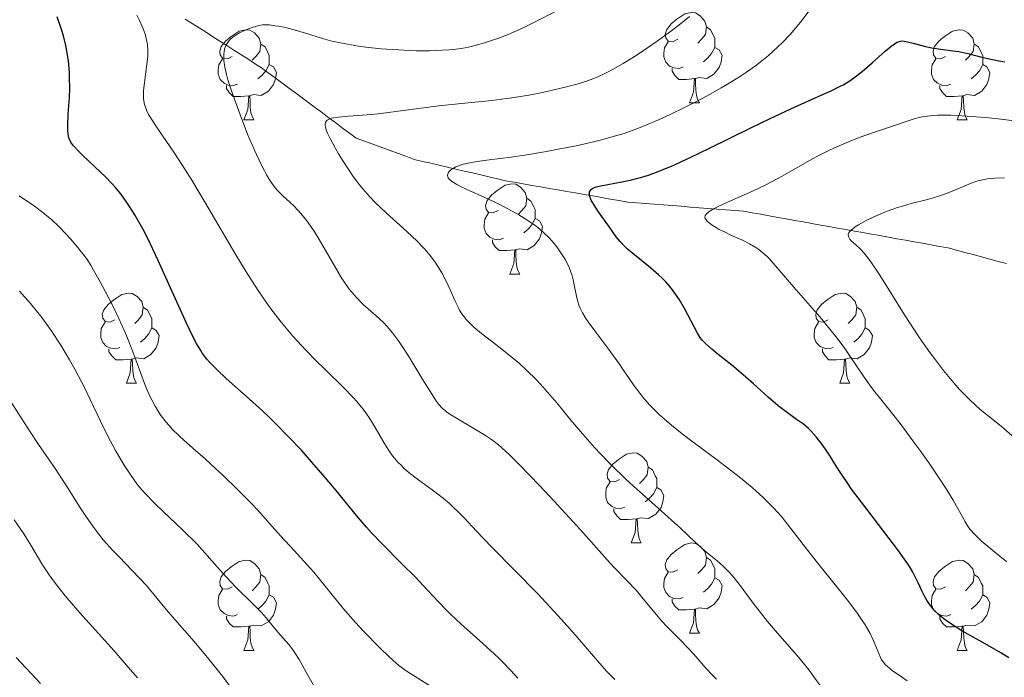
# Model space of a CAD drawing. Units: metres. Extents: x 667392 to 671919, y 4753214 to 4756293.
# Drawn here: x 668945 to 669054, y 4753805 to 4753879 of the extents above; entities that cross this region are included whole.
import ezdxf

# ---------------------------------------------------------------- set-up
doc = ezdxf.new("R2010")
doc.units = ezdxf.units.M
doc.header["$MEASUREMENT"] = 0
doc.linetypes.add('DGN Style 3', pattern=[76.43286, 54.5949, -21.83796])
for name, color, linetype, lineweight in [('Carátula', 7, 'Continuous', 0), ('Elementos auxiliares', 7, 'Continuous', 0), ('Entidades rústicas y varios', 7, 'Continuous', 0), ('Hidrografía', 7, 'Continuous', 0), ('Relieve y altimetría', 7, 'Continuous', 0)]:
    doc.layers.add(name, color=color, linetype=linetype, lineweight=lineweight)

msp = doc.modelspace()

# ---------------------------------------------------------------- linework, layer by layer
at = {"layer": 'Carátula', "color": 7, "linetype": 'Continuous', "lineweight": 0}
msp.add_3dface([(667465.09, 4753213.52), (671918.72, 4753323.91), (671845.13, 4756293.01), (667391.5, 4756182.62)], dxfattribs=at)
at = {"layer": 'Elementos auxiliares', "color": 250, "linetype": 'Continuous', "lineweight": 0}
msp.add_3dface([(668339.3, 4753629.03), (671740.06, 4753713.32), (671682.03, 4756026.68), (668282.42, 4755942.37)], dxfattribs=at)
at = {"layer": 'Entidades rústicas y varios', "color": 92, "linetype": 'Continuous', "lineweight": 0, "flags": 128}
for points in [[(669018.12, 4753876.44), (669017.59, 4753876.17), (669017.06, 4753876.22), (669016.8, 4753876.6), (669016.74, 4753877.02), (669016.9, 4753877.54), (669017.38, 4753878.14), (669018.02, 4753878.66), (669018.92, 4753879.25), (669019.66, 4753879.41), (669020.09, 4753879.36), (669020.62, 4753879.04), (669021.15, 4753878.46), (669021.31, 4753877.82), (669021.2, 4753876.96), (669020.77, 4753876.44), (669020.35, 4753876.01)], [(668968.57, 4753874.53), (668968.04, 4753874.26), (668967.51, 4753874.32), (668967.24, 4753874.69), (668967.19, 4753875.12), (668967.35, 4753875.64), (668967.83, 4753876.23), (668968.46, 4753876.76), (668969.36, 4753877.34), (668970.11, 4753877.5), (668970.53, 4753877.45), (668971.06, 4753877.14), (668971.59, 4753876.55), (668971.75, 4753875.91), (668971.64, 4753875.06), (668971.22, 4753874.53), (668970.8, 4753874.1)], [(669021.31, 4753877.82), (669021.78, 4753877.5), (669022.1, 4753876.86), (669022.26, 4753876.54), (669022.26, 4753875.96), (669022.26, 4753875.54), (669021.89, 4753874.84), (669021.47, 4753874.36), (669020.99, 4753873.94)], [(669047.89, 4753874.53), (669047.36, 4753874.26), (669046.83, 4753874.32), (669046.57, 4753874.69), (669046.51, 4753875.12), (669046.67, 4753875.64), (669047.15, 4753876.23), (669047.79, 4753876.76), (669048.69, 4753877.34), (669049.43, 4753877.5), (669049.86, 4753877.45), (669050.39, 4753877.14), (669050.92, 4753876.55), (669051.08, 4753875.91), (669050.97, 4753875.06), (669050.54, 4753874.53), (669050.12, 4753874.1)], [(668971.75, 4753875.91), (668972.23, 4753875.6), (668972.54, 4753874.96), (668972.7, 4753874.64), (668972.7, 4753874.06), (668972.7, 4753873.63), (668972.33, 4753872.94), (668971.91, 4753872.46), (668971.43, 4753872.04)], [(669018.71, 4753873.36), (669018.28, 4753873.2), (669017.7, 4753873.26), (669017.22, 4753873.46), (669016.8, 4753873.89), (669016.58, 4753874.48), (669016.58, 4753874.9), (669016.64, 4753875.48), (669017.06, 4753876.17)], [(669022.26, 4753875.54), (669022.71, 4753875.28), (669023.06, 4753874.67), (669022.95, 4753873.94), (669022.74, 4753873.3), (669022.15, 4753872.56), (669021.36, 4753872.08), (669020.51, 4753872.19), (669020.08, 4753872.06)], [(669051.08, 4753875.91), (669051.55, 4753875.6), (669051.87, 4753874.96), (669052.03, 4753874.64), (669052.03, 4753874.06), (669052.03, 4753873.63), (669051.66, 4753872.94), (669051.24, 4753872.46), (669050.76, 4753872.04)], [(668969.15, 4753871.45), (668968.73, 4753871.29), (668968.14, 4753871.35), (668967.67, 4753871.56), (668967.24, 4753871.98), (668967.03, 4753872.57), (668967.03, 4753872.99), (668967.08, 4753873.58), (668967.51, 4753874.26)], [(669048.48, 4753871.45), (669048.05, 4753871.29), (669047.47, 4753871.35), (669046.99, 4753871.56), (669046.57, 4753871.98), (669046.35, 4753872.57), (669046.35, 4753872.99), (669046.41, 4753873.58), (669046.83, 4753874.26)], [(668972.7, 4753873.63), (668973.16, 4753873.38), (668973.5, 4753872.76), (668973.39, 4753872.04), (668973.18, 4753871.4), (668972.6, 4753870.66), (668971.8, 4753870.18), (668970.95, 4753870.28), (668970.52, 4753870.16)], [(669019.97, 4753872.06), (669019.08, 4753871.98), (669018.23, 4753871.98), (669017.81, 4753872.4), (669017.49, 4753872.88), (669017.49, 4753873.2)], [(669052.03, 4753873.63), (669052.48, 4753873.38), (669052.83, 4753872.76), (669052.72, 4753872.04), (669052.51, 4753871.4), (669051.92, 4753870.66), (669051.13, 4753870.18), (669050.28, 4753870.28), (669049.85, 4753870.16)], [(669019.42, 4753869.38), (669019.86, 4753870.54), (669019.97, 4753872.06), (669020.08, 4753872.06), (669020.11, 4753871.48), (669020.15, 4753870.79), (669020.22, 4753870.18), (669020.33, 4753869.78), (669020.55, 4753869.38)], [(668970.41, 4753870.16), (668969.52, 4753870.07), (668968.68, 4753870.07), (668968.25, 4753870.5), (668967.93, 4753870.98), (668967.93, 4753871.29)], [(669049.74, 4753870.16), (669048.85, 4753870.07), (669048, 4753870.07), (669047.58, 4753870.5), (669047.26, 4753870.98), (669047.26, 4753871.29)], [(668969.87, 4753867.47), (668970.3, 4753868.63), (668970.41, 4753870.16), (668970.52, 4753870.16), (668970.56, 4753869.57), (668970.59, 4753868.88), (668970.66, 4753868.27), (668970.78, 4753867.87), (668970.99, 4753867.47)], [(669049.19, 4753867.47), (669049.63, 4753868.63), (669049.74, 4753870.16), (669049.85, 4753870.16), (669049.88, 4753869.57), (669049.92, 4753868.88), (669049.99, 4753868.27), (669050.1, 4753867.87), (669050.32, 4753867.47)], [(669019.42, 4753869.38), (669020.55, 4753869.38)], [(668969.87, 4753867.47), (668970.99, 4753867.47)], [(669049.19, 4753867.47), (669050.32, 4753867.47)], [(668998.14, 4753857.39), (668997.61, 4753857.12), (668997.08, 4753857.18), (668996.82, 4753857.55), (668996.76, 4753857.97), (668996.92, 4753858.49), (668997.4, 4753859.09), (668998.04, 4753859.62), (668998.94, 4753860.2), (668999.68, 4753860.36), (669000.11, 4753860.31), (669000.64, 4753859.99), (669001.17, 4753859.41), (669001.33, 4753858.77), (669001.22, 4753857.92), (669000.79, 4753857.39), (669000.37, 4753856.96)], [(669001.33, 4753858.77), (669001.8, 4753858.45), (669002.12, 4753857.81), (669002.28, 4753857.49), (669002.28, 4753856.91), (669002.28, 4753856.49), (669001.91, 4753855.8), (669001.49, 4753855.32), (669001.01, 4753854.9)], [(668998.73, 4753854.31), (668998.3, 4753854.15), (668997.72, 4753854.21), (668997.24, 4753854.42), (668996.82, 4753854.84), (668996.6, 4753855.43), (668996.6, 4753855.85), (668996.66, 4753856.43), (668997.08, 4753857.12)], [(669002.28, 4753856.49), (669002.73, 4753856.24), (669003.08, 4753855.62), (669002.97, 4753854.9), (669002.76, 4753854.26), (669002.17, 4753853.52), (669001.38, 4753853.04), (669000.53, 4753853.14), (669000.1, 4753853.01)], [(668999.99, 4753853.01), (668999.1, 4753852.93), (668998.25, 4753852.93), (668997.83, 4753853.36), (668997.51, 4753853.83), (668997.51, 4753854.15)], [(668999.44, 4753850.33), (668999.88, 4753851.49), (668999.99, 4753853.01), (669000.1, 4753853.01), (669000.13, 4753852.43), (669000.17, 4753851.74), (669000.24, 4753851.13), (669000.35, 4753850.73), (669000.57, 4753850.33)], [(668999.44, 4753850.33), (669000.57, 4753850.33)], [(668955.51, 4753845.25), (668954.98, 4753844.98), (668954.45, 4753845.04), (668954.18, 4753845.41), (668954.13, 4753845.83), (668954.29, 4753846.35), (668954.77, 4753846.95), (668955.4, 4753847.48), (668956.3, 4753848.06), (668957.05, 4753848.22), (668957.47, 4753848.17), (668958, 4753847.85), (668958.53, 4753847.27), (668958.69, 4753846.63), (668958.58, 4753845.78), (668958.16, 4753845.25), (668957.74, 4753844.82)], [(669034.84, 4753845.25), (669034.3, 4753844.98), (669033.78, 4753845.04), (669033.51, 4753845.41), (669033.46, 4753845.83), (669033.62, 4753846.35), (669034.1, 4753846.95), (669034.73, 4753847.48), (669035.63, 4753848.06), (669036.38, 4753848.22), (669036.8, 4753848.17), (669037.33, 4753847.85), (669037.86, 4753847.27), (669038.02, 4753846.63), (669037.91, 4753845.78), (669037.48, 4753845.25), (669037.06, 4753844.82)], [(668958.69, 4753846.63), (668959.17, 4753846.31), (668959.48, 4753845.67), (668959.64, 4753845.35), (668959.64, 4753844.77), (668959.64, 4753844.35), (668959.27, 4753843.66), (668958.85, 4753843.18), (668958.37, 4753842.76)], [(669038.02, 4753846.63), (669038.5, 4753846.31), (669038.81, 4753845.67), (669038.97, 4753845.35), (669038.97, 4753844.77), (669038.97, 4753844.35), (669038.6, 4753843.66), (669038.18, 4753843.18), (669037.7, 4753842.76)], [(668956.09, 4753842.17), (668955.67, 4753842.01), (668955.08, 4753842.07), (668954.61, 4753842.28), (668954.18, 4753842.7), (668953.97, 4753843.29), (668953.97, 4753843.71), (668954.02, 4753844.29), (668954.45, 4753844.98)], [(669035.42, 4753842.17), (669035, 4753842.01), (669034.41, 4753842.07), (669033.94, 4753842.28), (669033.51, 4753842.7), (669033.3, 4753843.29), (669033.3, 4753843.71), (669033.35, 4753844.29), (669033.78, 4753844.98)], [(668959.64, 4753844.35), (668960.1, 4753844.1), (668960.44, 4753843.48), (668960.33, 4753842.76), (668960.12, 4753842.12), (668959.54, 4753841.38), (668958.74, 4753840.9), (668957.89, 4753841), (668957.46, 4753840.87)], [(669038.97, 4753844.35), (669039.42, 4753844.1), (669039.77, 4753843.48), (669039.66, 4753842.76), (669039.45, 4753842.12), (669038.86, 4753841.38), (669038.07, 4753840.9), (669037.22, 4753841), (669036.79, 4753840.87)], [(668957.35, 4753840.87), (668956.46, 4753840.79), (668955.62, 4753840.79), (668955.19, 4753841.22), (668954.87, 4753841.69), (668954.87, 4753842.01)], [(669036.68, 4753840.87), (669035.79, 4753840.79), (669034.94, 4753840.79), (669034.52, 4753841.22), (669034.2, 4753841.69), (669034.2, 4753842.01)], [(668956.81, 4753838.19), (668957.24, 4753839.35), (668957.35, 4753840.87), (668957.46, 4753840.87), (668957.5, 4753840.29), (668957.53, 4753839.6), (668957.6, 4753838.99), (668957.72, 4753838.59), (668957.93, 4753838.19)], [(669036.14, 4753838.19), (669036.57, 4753839.35), (669036.68, 4753840.87), (669036.79, 4753840.87), (669036.82, 4753840.29), (669036.86, 4753839.6), (669036.93, 4753838.99), (669037.04, 4753838.59), (669037.26, 4753838.19)], [(668956.81, 4753838.19), (668957.93, 4753838.19)], [(669036.14, 4753838.19), (669037.26, 4753838.19)], [(669011.65, 4753827.48), (669011.12, 4753827.21), (669010.59, 4753827.27), (669010.32, 4753827.64), (669010.27, 4753828.06), (669010.43, 4753828.58), (669010.91, 4753829.18), (669011.54, 4753829.71), (669012.44, 4753830.29), (669013.19, 4753830.45), (669013.61, 4753830.4), (669014.14, 4753830.08), (669014.67, 4753829.5), (669014.83, 4753828.86), (669014.72, 4753828.01), (669014.3, 4753827.48), (669013.88, 4753827.05)], [(669014.83, 4753828.86), (669015.31, 4753828.54), (669015.62, 4753827.9), (669015.78, 4753827.58), (669015.78, 4753827), (669015.78, 4753826.58), (669015.41, 4753825.89), (669014.99, 4753825.41), (669014.51, 4753824.99)], [(669012.23, 4753824.4), (669011.81, 4753824.24), (669011.22, 4753824.3), (669010.75, 4753824.51), (669010.32, 4753824.93), (669010.11, 4753825.52), (669010.11, 4753825.94), (669010.16, 4753826.52), (669010.59, 4753827.21)], [(669015.78, 4753826.58), (669016.24, 4753826.33), (669016.58, 4753825.71), (669016.47, 4753824.99), (669016.26, 4753824.35), (669015.68, 4753823.61), (669014.88, 4753823.13), (669014.03, 4753823.23), (669013.6, 4753823.1)], [(669013.49, 4753823.1), (669012.6, 4753823.02), (669011.76, 4753823.02), (669011.33, 4753823.45), (669011.01, 4753823.92), (669011.01, 4753824.24)], [(669012.95, 4753820.42), (669013.38, 4753821.58), (669013.49, 4753823.1), (669013.6, 4753823.1), (669013.64, 4753822.52), (669013.67, 4753821.83), (669013.74, 4753821.22), (669013.86, 4753820.82), (669014.07, 4753820.42)], [(669012.95, 4753820.42), (669014.07, 4753820.42)], [(669018.12, 4753817.44), (669017.59, 4753817.18), (669017.06, 4753817.23), (669016.8, 4753817.6), (669016.74, 4753818.03), (669016.9, 4753818.55), (669017.38, 4753819.14), (669018.02, 4753819.67), (669018.92, 4753820.26), (669019.66, 4753820.42), (669020.09, 4753820.36), (669020.62, 4753820.05), (669021.15, 4753819.46), (669021.31, 4753818.82), (669021.2, 4753817.97), (669020.77, 4753817.44), (669020.35, 4753817.02)], [(668968.57, 4753815.54), (668968.04, 4753815.27), (668967.51, 4753815.33), (668967.24, 4753815.7), (668967.19, 4753816.12), (668967.35, 4753816.64), (668967.83, 4753817.24), (668968.46, 4753817.77), (668969.36, 4753818.35), (668970.11, 4753818.51), (668970.53, 4753818.46), (668971.06, 4753818.14), (668971.59, 4753817.56), (668971.75, 4753816.92), (668971.64, 4753816.07), (668971.22, 4753815.54), (668970.8, 4753815.11)], [(669021.31, 4753818.82), (669021.78, 4753818.51), (669022.1, 4753817.87), (669022.26, 4753817.55), (669022.26, 4753816.97), (669022.26, 4753816.54), (669021.89, 4753815.85), (669021.47, 4753815.37), (669020.99, 4753814.95)], [(669047.89, 4753815.54), (669047.36, 4753815.27), (669046.83, 4753815.33), (669046.57, 4753815.7), (669046.51, 4753816.12), (669046.67, 4753816.64), (669047.15, 4753817.24), (669047.79, 4753817.77), (669048.69, 4753818.35), (669049.43, 4753818.51), (669049.86, 4753818.46), (669050.39, 4753818.14), (669050.92, 4753817.56), (669051.08, 4753816.92), (669050.97, 4753816.07), (669050.54, 4753815.54), (669050.12, 4753815.11)], [(669018.71, 4753814.36), (669018.28, 4753814.2), (669017.7, 4753814.26), (669017.22, 4753814.47), (669016.8, 4753814.9), (669016.58, 4753815.48), (669016.58, 4753815.9), (669016.64, 4753816.49), (669017.06, 4753817.18)], [(668971.75, 4753816.92), (668972.23, 4753816.6), (668972.54, 4753815.96), (668972.7, 4753815.64), (668972.7, 4753815.06), (668972.7, 4753814.64), (668972.33, 4753813.95), (668971.91, 4753813.47), (668971.43, 4753813.05)], [(669022.26, 4753816.54), (669022.71, 4753816.29), (669023.06, 4753815.68), (669022.95, 4753814.95), (669022.74, 4753814.31), (669022.15, 4753813.57), (669021.36, 4753813.09), (669020.51, 4753813.2), (669020.08, 4753813.07)], [(669051.08, 4753816.92), (669051.55, 4753816.6), (669051.87, 4753815.96), (669052.03, 4753815.64), (669052.03, 4753815.06), (669052.03, 4753814.64), (669051.66, 4753813.95), (669051.24, 4753813.47), (669050.76, 4753813.05)], [(668969.15, 4753812.46), (668968.73, 4753812.3), (668968.14, 4753812.36), (668967.67, 4753812.57), (668967.24, 4753812.99), (668967.03, 4753813.58), (668967.03, 4753814), (668967.08, 4753814.58), (668967.51, 4753815.27)], [(669048.48, 4753812.46), (669048.05, 4753812.3), (669047.47, 4753812.36), (669046.99, 4753812.57), (669046.57, 4753812.99), (669046.35, 4753813.58), (669046.35, 4753814), (669046.41, 4753814.58), (669046.83, 4753815.27)], [(668972.7, 4753814.64), (668973.16, 4753814.39), (668973.5, 4753813.77), (668973.39, 4753813.05), (668973.18, 4753812.41), (668972.6, 4753811.67), (668971.8, 4753811.19), (668970.95, 4753811.29), (668970.52, 4753811.16)], [(669019.97, 4753813.07), (669019.08, 4753812.98), (669018.23, 4753812.98), (669017.81, 4753813.41), (669017.49, 4753813.89), (669017.49, 4753814.2)], [(669052.03, 4753814.64), (669052.48, 4753814.39), (669052.83, 4753813.77), (669052.72, 4753813.05), (669052.51, 4753812.41), (669051.92, 4753811.67), (669051.13, 4753811.19), (669050.28, 4753811.29), (669049.85, 4753811.16)], [(669019.42, 4753810.38), (669019.86, 4753811.54), (669019.97, 4753813.07), (669020.08, 4753813.07), (669020.11, 4753812.48), (669020.15, 4753811.8), (669020.22, 4753811.18), (669020.33, 4753810.78), (669020.55, 4753810.38)], [(668970.41, 4753811.16), (668969.52, 4753811.08), (668968.68, 4753811.08), (668968.25, 4753811.51), (668967.93, 4753811.98), (668967.93, 4753812.3)], [(669049.74, 4753811.16), (669048.85, 4753811.08), (669048, 4753811.08), (669047.58, 4753811.51), (669047.26, 4753811.98), (669047.26, 4753812.3)], [(668969.87, 4753808.48), (668970.3, 4753809.64), (668970.41, 4753811.16), (668970.52, 4753811.16), (668970.56, 4753810.58), (668970.59, 4753809.89), (668970.66, 4753809.28), (668970.78, 4753808.88), (668970.99, 4753808.48)], [(669049.19, 4753808.48), (669049.63, 4753809.64), (669049.74, 4753811.16), (669049.85, 4753811.16), (669049.88, 4753810.58), (669049.92, 4753809.89), (669049.99, 4753809.28), (669050.1, 4753808.88), (669050.32, 4753808.48)], [(669019.42, 4753810.38), (669020.55, 4753810.38)], [(668969.87, 4753808.48), (668970.99, 4753808.48)], [(669049.19, 4753808.48), (669050.32, 4753808.48)]]:
    msp.add_lwpolyline(points, dxfattribs=at)
at = {"layer": 'Hidrografía', "color": 142, "linetype": 'DGN Style 3', "lineweight": 13}
for points in [[(668963.36, 4753878.69, 1067.07), (668964.13, 4753878.19, 1066.59), (668964.9, 4753877.7, 1066.06), (668965.67, 4753877.21, 1065.38), (668966.44, 4753876.71, 1065.15), (668967.21, 4753876.22, 1064.6), (668967.98, 4753875.73, 1064.43), (668968.75, 4753875.23, 1063.99), (668969.53, 4753874.74, 1063.72)], [(668969.53, 4753874.74, 1063.72), (668970.3, 4753874.25, 1063.34), (668971.07, 4753873.75, 1063.05), (668971.84, 4753873.26, 1062.74), (668972.59, 4753872.7, 1062.55), (668973.34, 4753872.14, 1062.27), (668974.09, 4753871.59, 1061.92), (668974.84, 4753871.03, 1061.6), (668975.6, 4753870.47, 1061.46), (668976.35, 4753869.91, 1061.17), (668977.1, 4753869.36, 1060.8), (668977.85, 4753868.8, 1060.45), (668978.6, 4753868.24, 1059.85), (668979.35, 4753867.68, 1059.61), (668980.1, 4753867.13, 1059.33), (668980.86, 4753866.57, 1059.08), (668981.61, 4753866.01, 1058.83), (668982.36, 4753865.45, 1058.35), (668983.28, 4753865.11, 1058.18), (668984.2, 4753864.78, 1057.87), (668985.12, 4753864.44, 1057.53), (668986.04, 4753864.1, 1057.2), (668986.96, 4753863.76, 1056.85), (668987.88, 4753863.42, 1056.44), (668988.81, 4753863.08, 1056.26), (668989.73, 4753862.86, 1055.9), (668990.66, 4753862.65, 1055.52), (668991.58, 4753862.43, 1055.18), (668992.51, 4753862.22, 1054.93), (668993.43, 4753862, 1054.58), (668994.36, 4753861.78, 1054.11), (668995.28, 4753861.57, 1053.8), (668996.21, 4753861.35, 1053.5), (668997.13, 4753861.14, 1053.36), (668998.06, 4753860.92, 1053.15), (668998.98, 4753860.7, 1052.95), (668999.95, 4753860.53, 1052.68), (669000.92, 4753860.36, 1052.29), (669001.89, 4753860.19, 1051.98), (669002.86, 4753860.03, 1051.81), (669003.83, 4753859.86, 1051.6), (669004.8, 4753859.69, 1051.27), (669005.77, 4753859.52, 1050.8), (669006.74, 4753859.35, 1050.32), (669007.71, 4753859.18, 1049.95), (669008.68, 4753859.01, 1049.54), (669009.65, 4753858.84, 1049.09), (669010.62, 4753858.67, 1048.56), (669011.59, 4753858.5, 1048.13), (669012.56, 4753858.33, 1047.78), (669013.55, 4753858.25, 1047.44), (669014.54, 4753858.17, 1047.07), (669015.53, 4753858.09, 1046.84), (669016.52, 4753858.02, 1046.59), (669017.52, 4753857.94, 1046.22), (669018.51, 4753857.86, 1045.93), (669019.5, 4753857.78, 1045.49), (669020.49, 4753857.7, 1045.07), (669021.48, 4753857.62, 1044.71), (669022.48, 4753857.55, 1044.34), (669023.47, 4753857.47, 1043.92), (669024.46, 4753857.39, 1043.57), (669025.45, 4753857.31, 1043.18), (669026.4, 4753857.14, 1043.15), (669027.35, 4753856.97, 1042.87), (669028.29, 4753856.8, 1042.66), (669029.24, 4753856.63, 1042.42), (669030.19, 4753856.46, 1042.18), (669031.13, 4753856.29, 1041.97), (669032.08, 4753856.12, 1041.68), (669033.03, 4753855.95, 1041.25), (669033.98, 4753855.78, 1040.8), (669034.92, 4753855.61, 1040.45), (669035.87, 4753855.44, 1040.17), (669036.82, 4753855.27, 1039.78), (669037.77, 4753855.11, 1039.61), (669038.71, 4753854.94, 1039.5), (669039.66, 4753854.77, 1039.23), (669040.61, 4753854.6, 1038.84), (669041.55, 4753854.43, 1038.37), (669042.5, 4753854.26, 1038.11), (669043.45, 4753854.09, 1037.87), (669044.4, 4753853.92, 1037.53), (669045.34, 4753853.75, 1037.25), (669046.29, 4753853.58, 1036.95), (669047.24, 4753853.41, 1036.55), (669048.18, 4753853.24, 1036.31), (669049.11, 4753852.99, 1036.13), (669050.04, 4753852.74, 1035.9), (669050.97, 4753852.49, 1035.66), (669051.9, 4753852.24, 1035.48), (669052.83, 4753851.99, 1035.41), (669053.76, 4753851.74, 1035.25), (669054.69, 4753851.49, 1034.98)]]:
    msp.add_polyline3d(points, dxfattribs=at)
at = {"layer": 'Relieve y altimetría', "color": 36, "linetype": 'Continuous', "lineweight": 0, "flags": 128}
for points, elevation in [([(668968.08, 4753876.09), (668968.25, 4753876.3), (668968.38, 4753876.44), (668968.66, 4753876.69), (668968.89, 4753876.86), (668969.37, 4753877.15), (668969.86, 4753877.39), (668970.19, 4753877.52), (668970.78, 4753877.74), (668971.54, 4753877.96), (668971.93, 4753878.03), (668972.17, 4753878.05), (668972.7, 4753878.03), (668973.35, 4753877.95), (668973.73, 4753877.89), (668974.37, 4753877.77), (668975.46, 4753877.5), (668976.71, 4753877.11), (668978.61, 4753876.53), (668979.67, 4753876.24), (668980.23, 4753876.12), (668981.39, 4753875.88), (668982.61, 4753875.68), (668983.45, 4753875.57), (668985.15, 4753875.38), (668987.06, 4753875.25), (668988.3, 4753875.19), (668989.08, 4753875.17), (668990.53, 4753875.17), (668991.91, 4753875.21), (668992.69, 4753875.26), (668993.16, 4753875.3), (668994.02, 4753875.41), (668994.87, 4753875.56), (668995.43, 4753875.69), (668996.64, 4753876.04), (668997.65, 4753876.36), (668998.24, 4753876.57), (668999.27, 4753876.98), (669000.51, 4753877.53), (669001.23, 4753877.86), (669002.28, 4753878.38), (669004.59, 4753879.58)], 1065), ([(669001.45, 4753856.29), (669000.44, 4753856.92), (668999.72, 4753857.34), (668998.25, 4753858.11), (668996.6, 4753858.88), (668994.65, 4753859.74), (668993.88, 4753860.11), (668993.57, 4753860.27), (668993.07, 4753860.58), (668992.75, 4753860.85), (668992.61, 4753861.02), (668992.56, 4753861.12), (668992.52, 4753861.33), (668992.54, 4753861.44), (668992.64, 4753861.66), (668992.84, 4753861.87), (668993.01, 4753862), (668993.44, 4753862.24), (668993.95, 4753862.44), (668994.25, 4753862.54), (668994.78, 4753862.67), (668995.8, 4753862.84), (668997.14, 4753863.02), (668999.58, 4753863.33), (669001.13, 4753863.56), (669003.54, 4753863.96), (669004.84, 4753864.2), (669006.82, 4753864.59), (669008.75, 4753865.02), (669009.66, 4753865.25), (669011.35, 4753865.72), (669012.16, 4753865.97), (669013.75, 4753866.54), (669014.84, 4753866.98), (669015.59, 4753867.3), (669017.22, 4753868.04), (669019.03, 4753868.92), (669019.99, 4753869.41), (669021.46, 4753870.18), (669022.94, 4753871.02), (669023.67, 4753871.45), (669025.1, 4753872.34), (669025.78, 4753872.79), (669026.76, 4753873.48), (669027.66, 4753874.18), (669028.22, 4753874.65), (669029.26, 4753875.59), (669029.74, 4753876.05), (669030.62, 4753876.98), (669031.41, 4753877.88), (669031.88, 4753878.47), (669032.74, 4753879.59)], 1055), ([(668959.06, 4753876.35), (668958.93, 4753876.89), (668958.75, 4753877.43), (668958.61, 4753877.79), (668958.26, 4753878.52), (668957.97, 4753879.1)], 1070), ([(669003.08, 4753870.53), (669004.04, 4753870.73), (669005.76, 4753871.14), (669007.2, 4753871.52), (669007.85, 4753871.73), (669008.8, 4753872.08), (669009.78, 4753872.52), (669010.3, 4753872.78), (669010.86, 4753873.07), (669012.04, 4753873.75), (669013.3, 4753874.52), (669014.15, 4753875.07), (669015.85, 4753876.22), (669017.46, 4753877.4), (669018.25, 4753878.01), (669019.43, 4753878.96)], 1060), ([(669011.13, 4753805.23), (669010.68, 4753805.67), (669010.21, 4753806.16), (669009.2, 4753807.31), (669006.73, 4753810.21), (669005.21, 4753811.93), (669004.36, 4753812.85), (669002.55, 4753814.77), (668997.42, 4753820), (668995.76, 4753821.73), (668994.36, 4753823.22), (668993.82, 4753823.79), (668993.09, 4753824.49), (668992.7, 4753824.84), (668992.07, 4753825.37), (668990.97, 4753826.22), (668989.19, 4753827.52), (668988.27, 4753828.24), (668987.68, 4753828.75), (668987.39, 4753829.02), (668987, 4753829.42), (668986.63, 4753829.84), (668986.4, 4753830.13), (668985.98, 4753830.71), (668985.42, 4753831.59), (668984.46, 4753833.28), (668983.84, 4753834.3), (668983.51, 4753834.78), (668982.98, 4753835.49), (668982.38, 4753836.21), (668982.05, 4753836.58), (668980.89, 4753837.77), (668978.98, 4753839.63), (668977.87, 4753840.73), (668976.8, 4753841.83), (668976.23, 4753842.43), (668975.33, 4753843.42), (668974.39, 4753844.53), (668973.9, 4753845.14), (668972.89, 4753846.47), (668972.36, 4753847.2), (668971.55, 4753848.38), (668970.71, 4753849.66), (668970.14, 4753850.57), (668968.99, 4753852.45), (668965.61, 4753858.21), (668964.08, 4753860.77), (668963.39, 4753861.88), (668962.16, 4753863.77), (668960.3, 4753866.47), (668959.66, 4753867.43), (668959.42, 4753867.84), (668959.27, 4753868.09), (668959.05, 4753868.57), (668958.96, 4753868.78), (668958.83, 4753869.2), (668958.74, 4753869.59), (668958.71, 4753869.85), (668958.7, 4753870.38), (668958.72, 4753870.69), (668958.78, 4753871.34), (668959.06, 4753873.36), (668959.15, 4753874.22), (668959.18, 4753874.63), (668959.18, 4753875.22), (668959.15, 4753875.8), (668959.11, 4753876.08), (668959.06, 4753876.35)], 1070), ([(669022.43, 4753805.26), (669022.01, 4753805.68), (669021.25, 4753806.51), (669019.9, 4753808.05), (669019.26, 4753808.76), (669018.28, 4753809.77), (669016.96, 4753811.08), (669016.32, 4753811.77), (669015.38, 4753812.87), (669014.13, 4753814.41), (669013.48, 4753815.16), (669012.47, 4753816.25), (669011.16, 4753817.58), (669010.56, 4753818.2), (669007.33, 4753821.86), (669004.38, 4753825.06), (669002.75, 4753826.8), (669000.55, 4753829.08), (668999.44, 4753830.19), (668998.98, 4753830.63), (668998.19, 4753831.33), (668997.71, 4753831.71), (668997.4, 4753831.93), (668996.74, 4753832.37), (668995.46, 4753833.16), (668993.71, 4753834.2), (668992.98, 4753834.64), (668992.46, 4753834.97), (668992.25, 4753835.14), (668991.95, 4753835.39), (668991.53, 4753835.86), (668991.31, 4753836.15), (668990.8, 4753836.92), (668989.79, 4753838.58), (668988.21, 4753841.17), (668987.44, 4753842.36), (668987.08, 4753842.89), (668986.42, 4753843.78), (668985.8, 4753844.51), (668985.39, 4753844.94), (668984.55, 4753845.73), (668983.15, 4753846.95), (668982.4, 4753847.71), (668981.87, 4753848.32), (668981.6, 4753848.66), (668981.2, 4753849.22), (668980.78, 4753849.84), (668979.94, 4753851.23), (668978.24, 4753854.18), (668977.68, 4753855.09), (668977.4, 4753855.51), (668976.99, 4753856.09), (668976.71, 4753856.45), (668976.19, 4753857.08), (668975.45, 4753857.88), (668975, 4753858.31), (668974.24, 4753859), (668973.64, 4753859.59), (668973.34, 4753859.93), (668973.16, 4753860.16), (668972.81, 4753860.68), (668972.4, 4753861.37), (668972.16, 4753861.8), (668971.76, 4753862.58), (668971.04, 4753864.12), (668970.29, 4753865.9), (668969.89, 4753866.89), (668969.3, 4753868.44), (668968.49, 4753870.71), (668968.1, 4753871.94), (668967.94, 4753872.51), (668967.76, 4753873.32), (668967.66, 4753874.06), (668967.64, 4753874.4), (668967.65, 4753874.83), (668967.67, 4753875.04), (668967.73, 4753875.33), (668967.87, 4753875.73), (668968.08, 4753876.09)], 1065), ([(669033.96, 4753804.57), (669033.27, 4753805.55), (669032.73, 4753806.27), (669031.58, 4753807.68), (669029.21, 4753810.39), (669028.09, 4753811.69), (669027.57, 4753812.34), (669026.61, 4753813.59), (669024.94, 4753815.84), (669024.2, 4753816.76), (669023.85, 4753817.16), (669023.16, 4753817.84), (669022.49, 4753818.43), (669021.59, 4753819.16), (669021.13, 4753819.54), (669020.04, 4753820.53), (669018.39, 4753822.09), (669017.44, 4753822.96), (669015.86, 4753824.36), (669013.57, 4753826.4), (669012.39, 4753827.48), (669010.67, 4753829.16), (669009.57, 4753830.3), (669008.87, 4753831.05), (669007.56, 4753832.52), (669006.25, 4753834.07), (669004.68, 4753835.99), (669003.91, 4753836.9), (669002.85, 4753838.09), (669002.3, 4753838.67), (669001.42, 4753839.54), (669000.48, 4753840.4), (668999.98, 4753840.83), (668998.37, 4753842.12), (668996.3, 4753843.72), (668995.46, 4753844.42), (668994.81, 4753845.04), (668994.54, 4753845.33), (668994.39, 4753845.52), (668994.11, 4753845.91), (668993.86, 4753846.33), (668993.7, 4753846.63), (668993.38, 4753847.32), (668992.83, 4753848.59), (668992.49, 4753849.31), (668991.89, 4753850.46), (668991.41, 4753851.25), (668991.14, 4753851.65), (668990.71, 4753852.24), (668990.22, 4753852.83), (668989.88, 4753853.21), (668989.15, 4753853.97), (668988, 4753855.06), (668986.46, 4753856.44), (668985.74, 4753857.09), (668984.45, 4753858.31), (668983.88, 4753858.91), (668983.1, 4753859.8), (668982.73, 4753860.25), (668982.02, 4753861.18), (668981.68, 4753861.68), (668981.02, 4753862.68), (668980.41, 4753863.68), (668980.06, 4753864.3), (668979.48, 4753865.39), (668979.18, 4753866.01), (668979.08, 4753866.26), (668978.95, 4753866.67), (668978.92, 4753866.88), (668978.92, 4753867), (668978.96, 4753867.2), (668979.07, 4753867.36), (668979.14, 4753867.44), (668979.3, 4753867.53), (668979.62, 4753867.65), (668979.84, 4753867.7), (668980.38, 4753867.78), (668981.52, 4753867.88), (668983.58, 4753868.04), (668984.81, 4753868.16), (668991.55, 4753869.03), (668994.06, 4753869.28), (668997.44, 4753869.62), (668999.12, 4753869.84), (668999.94, 4753869.96), (669001.55, 4753870.23), (669003.08, 4753870.53)], 1060), ([(669021.44, 4753856.16), (669021.24, 4753856.4), (669021.17, 4753856.51), (669021.15, 4753856.63), (669021.18, 4753856.83), (669021.3, 4753857), (669021.56, 4753857.24), (669021.74, 4753857.37), (669022.09, 4753857.58), (669022.54, 4753857.81), (669023.66, 4753858.34), (669026.42, 4753859.55), (669027.83, 4753860.21), (669028.49, 4753860.54), (669029.73, 4753861.21), (669032, 4753862.51), (669033.1, 4753863.13), (669033.65, 4753863.43), (669034.78, 4753864), (669035.55, 4753864.37), (669037.11, 4753865.05), (669038.31, 4753865.52), (669040.11, 4753866.16), (669042.35, 4753866.89), (669043.31, 4753867.21), (669044.41, 4753867.58), (669044.95, 4753867.73), (669045.54, 4753867.85), (669045.86, 4753867.9), (669046.59, 4753867.97), (669047, 4753868), (669047.7, 4753868.01), (669048.49, 4753868), (669050.32, 4753867.9), (669052.36, 4753867.73), (669053.75, 4753867.59), (669056.44, 4753867.26)], 1045), ([(669055.52, 4753832.16), (669054.12, 4753833.38), (669053.16, 4753834.16), (669051.95, 4753835.13), (669051.35, 4753835.64), (669050.44, 4753836.48), (669049.96, 4753836.97), (669049.46, 4753837.5), (669048.4, 4753838.71), (669047.67, 4753839.62), (669046.67, 4753840.92), (669046.17, 4753841.61), (669045.02, 4753843.24), (669044.46, 4753844.09), (669043.35, 4753845.81), (669041.35, 4753849), (669040.53, 4753850.3), (669039.59, 4753851.7), (669039.11, 4753852.33), (669038.84, 4753852.66), (669038.39, 4753853.14), (669037.94, 4753853.56), (669037.46, 4753854), (669037.27, 4753854.22), (669037.14, 4753854.42), (669037.1, 4753854.53), (669037.09, 4753854.71), (669037.15, 4753854.9), (669037.22, 4753855.01), (669037.43, 4753855.24), (669037.58, 4753855.37), (669037.86, 4753855.58), (669038.23, 4753855.81), (669039.15, 4753856.31), (669039.87, 4753856.65), (669040.9, 4753857.1), (669041.42, 4753857.31), (669042.57, 4753857.72), (669043.1, 4753857.89), (669044.09, 4753858.17), (669045.91, 4753858.61), (669046.8, 4753858.87), (669047.26, 4753859.02), (669048.2, 4753859.37), (669049.98, 4753860.11), (669050.74, 4753860.42), (669051.37, 4753860.65), (669051.66, 4753860.73), (669052.2, 4753860.86), (669052.57, 4753860.92), (669053.38, 4753861), (669054.45, 4753861.03)], 1040), ([(668990.62, 4753804.51), (668988.91, 4753805.56), (668988.15, 4753806.05), (668987.79, 4753806.3), (668987.11, 4753806.81), (668986.44, 4753807.38), (668985.98, 4753807.79), (668984.98, 4753808.76), (668983.23, 4753810.58), (668982.3, 4753811.58), (668980.97, 4753813.1), (668977.64, 4753817.19), (668976.55, 4753818.41), (668975.08, 4753819.98), (668974.36, 4753820.76), (668973.29, 4753821.96), (668971.73, 4753823.72), (668970.79, 4753824.72), (668969.14, 4753826.4), (668967.53, 4753827.96), (668966.73, 4753828.71), (668965.57, 4753829.77), (668964.51, 4753830.7), (668963.25, 4753831.8), (668962.69, 4753832.32), (668961.91, 4753833.08), (668961.55, 4753833.47), (668961.21, 4753833.88), (668960.58, 4753834.72), (668960.02, 4753835.62), (668959.68, 4753836.25), (668959.46, 4753836.69), (668959.05, 4753837.6), (668958.83, 4753838.15), (668958.41, 4753839.28), (668957.5, 4753841.8), (668956.95, 4753843.19), (668956.64, 4753843.91), (668955.96, 4753845.4), (668955.25, 4753846.87), (668954.77, 4753847.8), (668953.9, 4753849.46), (668953.17, 4753850.76), (668952.84, 4753851.31), (668952.36, 4753852.05), (668952.1, 4753852.41), (668951.54, 4753853.14), (668950.64, 4753854.22), (668950.13, 4753854.78), (668949.31, 4753855.62), (668948.43, 4753856.44), (668947.98, 4753856.82), (668947.52, 4753857.19), (668946.6, 4753857.86), (668944.89, 4753859.01)], 1080), ([(669043.65, 4753805.11), (669043.01, 4753805.52), (669041.97, 4753806.24), (669041.43, 4753806.68), (669041.22, 4753806.87), (669040.91, 4753807.25), (669040.75, 4753807.51), (669040.65, 4753807.69), (669040.47, 4753808.12), (669040.15, 4753808.96), (669039.93, 4753809.47), (669039.5, 4753810.37), (669039.11, 4753811.06), (669038.88, 4753811.44), (669038.49, 4753812.04), (669038.04, 4753812.68), (669036.98, 4753814.08), (669033.5, 4753818.4), (669032.08, 4753820.24), (669030.45, 4753822.38), (669029.61, 4753823.4), (669028.79, 4753824.31), (669028.34, 4753824.77), (669027.61, 4753825.48), (669026.38, 4753826.6), (669024.95, 4753827.79), (669024.15, 4753828.42), (669022.38, 4753829.75), (669019.85, 4753831.62), (669018.61, 4753832.57), (669017.43, 4753833.52), (669016.87, 4753833.99), (669016.1, 4753834.68), (669015.41, 4753835.35), (669014.99, 4753835.79), (669014.24, 4753836.65), (669013.9, 4753837.07), (669013.28, 4753837.9), (669012.71, 4753838.71), (669011.99, 4753839.78), (669011.63, 4753840.31), (669010.36, 4753842.07), (669008.78, 4753844.17), (669008.16, 4753845.02), (669007.91, 4753845.39), (669007.52, 4753846.01), (669007.26, 4753846.53), (669007.14, 4753846.86), (669006.95, 4753847.53), (669006.76, 4753848.4), (669006.49, 4753849.67), (669006.33, 4753850.27), (669006.24, 4753850.55), (669006.04, 4753851.08), (669005.8, 4753851.58), (669005.63, 4753851.91), (669005.21, 4753852.59), (669004.69, 4753853.34), (669004.37, 4753853.73), (669003.83, 4753854.35), (669003.17, 4753854.99), (669002.79, 4753855.31), (669002.37, 4753855.64), (669001.45, 4753856.29)], 1055), ([(669054.67, 4753818.35), (669053.6, 4753819.22), (669051.88, 4753820.67), (669051.08, 4753821.43), (669050.71, 4753821.84), (669050.5, 4753822.12), (669050.09, 4753822.78), (669049.74, 4753823.41), (669049.13, 4753824.51), (669048.74, 4753825.18), (669048.04, 4753826.33), (669047.63, 4753826.98), (669046.14, 4753829.19), (669045.03, 4753830.76), (669044.28, 4753831.79), (669042.84, 4753833.71), (669041.45, 4753835.47), (669039.9, 4753837.42), (669039.2, 4753838.37), (669038.15, 4753839.9), (669037.16, 4753841.38), (669036.61, 4753842.16), (669035.7, 4753843.39), (669035.2, 4753844.02), (669034.13, 4753845.31), (669031.02, 4753848.88), (669029.87, 4753850.21), (669028.75, 4753851.54), (669028.28, 4753852.05), (669028.05, 4753852.28), (669027.59, 4753852.7), (669027.13, 4753853.06), (669026.8, 4753853.29), (669026.11, 4753853.69), (669025.25, 4753854.12), (669024.04, 4753854.67), (669023.46, 4753854.94), (669022.73, 4753855.3), (669022.4, 4753855.49), (669021.96, 4753855.76), (669021.6, 4753856.03), (669021.44, 4753856.16)], 1045), ([(668977.74, 4753804.42), (668976.97, 4753805.74), (668976.01, 4753807.45), (668975.54, 4753808.2), (668975.31, 4753808.53), (668974.86, 4753809.12), (668973.64, 4753810.52), (668973.13, 4753811.15), (668972.35, 4753812.11), (668971.83, 4753812.69), (668970.79, 4753813.73), (668969.16, 4753815.34), (668968.34, 4753816.19), (668967.16, 4753817.49), (668965.55, 4753819.33), (668964.63, 4753820.32), (668963.04, 4753821.89), (668960.89, 4753823.93), (668959.96, 4753824.82), (668958.88, 4753825.92), (668958.32, 4753826.58), (668957.97, 4753827.01), (668957.3, 4753827.95), (668956.57, 4753829.08), (668956.18, 4753829.71), (668955.59, 4753830.71), (668954.73, 4753832.3), (668953.93, 4753833.95), (668952.8, 4753836.36), (668952.14, 4753837.72), (668951.08, 4753839.74), (668950.48, 4753840.8), (668949.51, 4753842.43), (668948.46, 4753844.04), (668947.9, 4753844.83), (668947.33, 4753845.59), (668946.94, 4753846.09), (668946.15, 4753847.05), (668944.91, 4753848.44)], 1085), ([(668954.24, 4753820.79), (668953.73, 4753821.41), (668953.25, 4753822.03), (668952.37, 4753823.28), (668951.56, 4753824.53), (668950.53, 4753826.19), (668950.01, 4753827.01), (668948.8, 4753828.82), (668947.05, 4753831.37), (668946.11, 4753832.79), (668945.12, 4753834.33), (668943.73, 4753836.5)], 1090), ([(668949.32, 4753815.39), (668948.92, 4753815.91), (668948.23, 4753816.87), (668947.41, 4753818.11), (668946.2, 4753820.18), (668945.42, 4753821.43), (668945.01, 4753822.05), (668944.33, 4753822.98)], 1095), ([(668970.64, 4753801.39), (668967.49, 4753805.6), (668965.99, 4753807.51), (668964.34, 4753809.47), (668962.19, 4753811.93), (668961.28, 4753812.98), (668960.23, 4753814.24), (668959.03, 4753815.69), (668958.3, 4753816.49), (668957.41, 4753817.41), (668956.03, 4753818.83), (668955.3, 4753819.6), (668954.24, 4753820.79)], 1090), ([(668958.04, 4753805.41), (668957.24, 4753806.36), (668955.44, 4753808.42), (668951.63, 4753812.65), (668950, 4753814.55), (668949.32, 4753815.39)], 1095)]:
    msp.add_lwpolyline(points, dxfattribs=dict(at, elevation=elevation))
at = {"layer": 'Relieve y altimetría', "color": 36, "linetype": 'Continuous', "lineweight": 30, "flags": 128}
for points, elevation in [([(669000.33, 4753805.38), (668999.57, 4753806.23), (668998.68, 4753807.15), (668998.18, 4753807.64), (668996.46, 4753809.23), (668994, 4753811.43), (668992.88, 4753812.48), (668992.38, 4753812.98), (668991.48, 4753813.91), (668989.83, 4753815.7), (668988.96, 4753816.62), (668987.45, 4753818.12), (668985.21, 4753820.35), (668984.07, 4753821.56), (668983.51, 4753822.19), (668982.41, 4753823.49), (668980.14, 4753826.25), (668978.93, 4753827.7), (668977.18, 4753829.71), (668976.27, 4753830.73), (668974.85, 4753832.24), (668973.4, 4753833.71), (668972.68, 4753834.41), (668971.95, 4753835.1), (668970.51, 4753836.4), (668967.92, 4753838.71), (668966.86, 4753839.7), (668966.1, 4753840.49), (668965.76, 4753840.88), (668965.29, 4753841.51), (668965.07, 4753841.84), (668964.61, 4753842.6), (668964.26, 4753843.25), (668963.48, 4753844.88), (668960.32, 4753851.92), (668959.18, 4753854.3), (668958.63, 4753855.37), (668958.1, 4753856.33), (668957.76, 4753856.91), (668957.1, 4753857.95), (668956.79, 4753858.41), (668956.18, 4753859.24), (668955.59, 4753859.95), (668955.21, 4753860.37), (668954.48, 4753861.14), (668953.31, 4753862.27), (668951.98, 4753863.5), (668951.47, 4753863.99), (668950.93, 4753864.57), (668950.7, 4753864.89), (668950.58, 4753865.08), (668950.42, 4753865.48), (668950.32, 4753865.94), (668950.29, 4753866.24), (668950.28, 4753866.83), (668950.34, 4753868.16), (668950.47, 4753869.92), (668950.51, 4753870.98), (668950.5, 4753872.14), (668950.47, 4753872.76), (668950.36, 4753874.05), (668950.26, 4753874.72), (668950.06, 4753875.75), (668949.8, 4753876.81), (668949.58, 4753877.52), (668949.1, 4753878.94)], 1075), ([(669012.82, 4753860.76), (669013.67, 4753860.98), (669014.13, 4753861.11), (669014.87, 4753861.34), (669016.14, 4753861.81), (669017.67, 4753862.45), (669018.55, 4753862.84), (669019.52, 4753863.29), (669021.65, 4753864.32), (669026.23, 4753866.59), (669028.39, 4753867.64), (669031.19, 4753868.93), (669034.07, 4753870.21), (669035.18, 4753870.71), (669036.1, 4753871.17), (669036.51, 4753871.38), (669037.24, 4753871.83), (669037.7, 4753872.14), (669038.62, 4753872.85), (669039.75, 4753873.83), (669041.22, 4753875.14), (669041.83, 4753875.65), (669042.32, 4753875.99), (669042.53, 4753876.11), (669042.66, 4753876.16), (669042.9, 4753876.23), (669043.14, 4753876.25), (669043.31, 4753876.24), (669043.68, 4753876.17), (669044.44, 4753875.97), (669045.69, 4753875.63), (669046.36, 4753875.48), (669047.37, 4753875.32), (669048.72, 4753875.16), (669049.38, 4753875.06), (669050.37, 4753874.85), (669051.79, 4753874.5), (669052.6, 4753874.3), (669053.83, 4753874.05), (669054.5, 4753873.93)], 1050), ([(669054.95, 4753807.66), (669054.06, 4753808.2), (669052.29, 4753809.22), (669049.71, 4753810.67), (669048.55, 4753811.4), (669047.85, 4753811.89), (669047.52, 4753812.14), (669047.08, 4753812.52), (669046.69, 4753812.91), (669046.45, 4753813.18), (669046.04, 4753813.72), (669045.86, 4753813.98), (669045.55, 4753814.52), (669045.29, 4753815.03), (669044.86, 4753815.98), (669044.46, 4753816.81), (669044.23, 4753817.24), (669043.78, 4753817.98), (669043.12, 4753818.92), (669042.7, 4753819.5), (669041.05, 4753821.69), (669038.55, 4753824.97), (669037.46, 4753826.42), (669037.02, 4753827.04), (669036.32, 4753828.07), (669035.81, 4753828.87), (669035.29, 4753829.71), (669035.07, 4753830.08), (669034.54, 4753830.87), (669034.19, 4753831.36), (669033.53, 4753832.21), (669032.97, 4753832.86), (669032.67, 4753833.16), (669032.1, 4753833.62), (669031.32, 4753834.17), (669030.03, 4753835.1), (669029.3, 4753835.66), (669028.17, 4753836.64), (669026.56, 4753838.11), (669025.68, 4753838.88), (669024.31, 4753840.03), (669022.61, 4753841.4), (669021.92, 4753841.96), (669021.19, 4753842.61), (669020.85, 4753842.97), (669020.66, 4753843.21), (669020.32, 4753843.75), (669018.89, 4753846.48), (669018.33, 4753847.45), (669018, 4753847.95), (669017.44, 4753848.71), (669016.78, 4753849.48), (669016.4, 4753849.86), (669015.99, 4753850.25), (669015.1, 4753851.02), (669013.31, 4753852.46), (669012.55, 4753853.1), (669012.23, 4753853.4), (669011.71, 4753853.95), (669011.28, 4753854.48), (669010.44, 4753855.66), (669009.38, 4753857.14), (669008.89, 4753857.88), (669008.5, 4753858.55), (669008.38, 4753858.84), (669008.31, 4753859.09), (669008.29, 4753859.24), (669008.32, 4753859.48), (669008.37, 4753859.59), (669008.52, 4753859.76), (669008.75, 4753859.9), (669008.93, 4753859.98), (669009.38, 4753860.11), (669010.34, 4753860.3), (669011.92, 4753860.58), (669012.82, 4753860.76)], 1050), ([(668947.27, 4753804.79), (668944.54, 4753807.7)], 1100)]:
    msp.add_lwpolyline(points, dxfattribs=dict(at, elevation=elevation))

doc.saveas('drawing.dxf')
